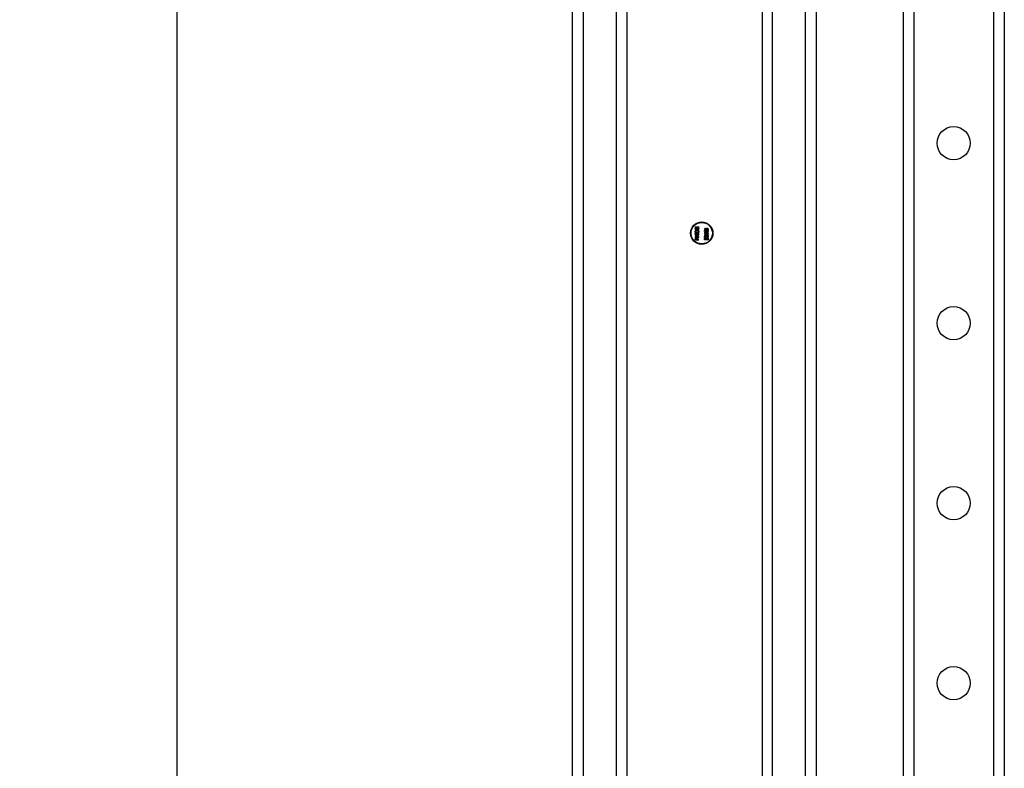
# Model space of a CAD drawing. Units: inches. Extents: x 2.8 to 64.3, y 3.4 to 49.5.
# Drawn here: x 2.8 to 8.3, y 10.2 to 14.4 of the extents above; entities that cross this region are included whole.
import ezdxf
from ezdxf.lldxf.tags import DXFTag

# ---------------------------------------------------------------- set-up
doc = ezdxf.new("R2010")
doc.units = ezdxf.units.IN
doc.header["$LTSCALE"] = 5
doc.header["$MEASUREMENT"] = 0
doc.styles.add('SEACAD_Arial', font='arial.ttf')
tags = doc.linetypes.add('CACHE2', pattern=[0.375, 0.25, -0.125]).pattern_tags.tags
tags[6:7] = [DXFTag(74, 4), DXFTag(75, 0), DXFTag(340, '0'), DXFTag(46, 0.0), DXFTag(50, 0.0), DXFTag(44, 0.0), DXFTag(45, 0.0)]
tags[4:5] = [DXFTag(74, 4), DXFTag(75, 0), DXFTag(340, '0'), DXFTag(46, 0.0), DXFTag(50, 0.0), DXFTag(44, 0.0), DXFTag(45, 0.0)]
doc.dimstyles.new('ANSI_BEL_H', dxfattribs={"dimtxt": 0.42, "dimasz": 0.42, "dimexe": 0.21, "dimexo": 0.21, "dimgap": 0.21, "dimtad": 0, "dimtih": 1, "dimtoh": 1, "dimdec": 3, "dimzin": 0, "dimdsep": 46, "dimtxsty": 'SEACAD_Arial', "dimblk1": '_SE_FILLED', "dimblk2": '_SE_FILLED', "dimsah": 1, "dimcen": 0.21, "dimadec": 0, "dimazin": 0, "dimtfac": 1, "dimtdec": 3, "dimtofl": 0, "dimtmove": 0, "dimatfit": 3, "dimfxl": 1, "dimtolj": 1, "dimtzin": 0, "dimarcsym": 0})

# ---------------------------------------------------------------- blocks, each defined once
blk = doc.blocks.new('_SE_FILLED')
at = {"color": 0}
blk.add_line((0, 0), (-1, 0), dxfattribs=at)
blk.add_solid([(0, 0), (-1, -0.1665), (-1, 0.1665), (0, 0)], dxfattribs=at)
blk = doc.blocks.new('DMBLK124')
at = {"color": 0, "linetype": 'Continuous', "lineweight": -2}
for p, q in [((5.771, 23.1994), (3.5115, 23.1994)), ((3.7215, 22.7794), (3.7215, 15.6239)), ((3.7215, 7.6194), (3.7215, 14.775)), ((5.771, 7.1994), (3.5115, 7.1994))]:
    blk.add_line(p, q, dxfattribs=at)
at = {"layer": 'Defpoints', "color": 0, "linetype": 'Continuous'}
for p in [(5.981, 23.1994), (3.7215, 7.1994), (5.981, 7.1994)]:
    blk.add_point(p, dxfattribs=at)
at = {"color": 0, "linetype": 'Continuous', "lineweight": -2, "xscale": 0.4200000000000001, "yscale": 0.4200000000000001, "zscale": 0.4200000000000001}
for p, rotation in [((3.7215, 23.1994), 90), ((3.7215, 7.1994), 270)]:
    blk.add_blockref('_SE_FILLED', p, dxfattribs=dict(at, rotation=rotation))
at = {"color": 0, "linetype": 'Continuous', "insert": (3.7215, 15.1994), "char_height": 0.42, "attachment_point": 5, "style": 'SEACAD_Arial'}
blk.add_mtext('\\A1;\\A1;16.000', dxfattribs=at)

msp = doc.modelspace()

# ---------------------------------------------------------------- linework, layer by layer
at = {"color": 7, "linetype": 'Continuous'}
for p, q in [((5.9209, 7.2596), (5.9209, 23.1393)), ((6.1645, 9.292), (6.1645, 21.1069))]:
    msp.add_line(p, q, dxfattribs=at)
at = {"color": 7, "linetype": 'CACHE2'}
for p, q in [((5.9809, 7.2596), (5.9809, 23.1393)), ((6.975, 22.093), (6.975, 8.3059)), ((7.0303, 22.093), (7.0303, 8.3059)), ((7.2163, 8.5518), (7.2163, 21.8471)), ((7.2763, 8.5514), (7.2763, 21.8475)), ((6.2245, 9.1054), (6.2245, 21.2934)), ((7.7588, 14.9494), (7.7588, 9.8244)), ((7.8188, 14.9494), (7.8188, 9.8244)), ((8.2613, 14.9494), (8.2613, 9.8244)), ((8.3213, 14.9494), (8.3213, 9.8244)), ((6.6029, 13.2345), (6.6227, 13.2345)), ((6.6029, 13.233), (6.6029, 13.2345)), ((6.6182, 13.233), (6.6029, 13.233)), ((6.6029, 13.2254), (6.603, 13.2265)), ((6.6227, 13.2254), (6.6029, 13.2254)), ((6.6029, 13.2108), (6.6044, 13.2108)), ((6.6029, 13.1998), (6.6227, 13.1998)), ((6.6029, 13.1984), (6.6029, 13.1998)), ((6.6182, 13.1984), (6.6029, 13.1984)), ((6.603, 13.2265), (6.6182, 13.233)), ((6.603, 13.1919), (6.6182, 13.1984)), ((6.6227, 13.2333), (6.6075, 13.2268)), ((6.6075, 13.2268), (6.6227, 13.2268)), ((6.6227, 13.1987), (6.6075, 13.1922)), ((6.6213, 13.2108), (6.6227, 13.2108)), ((6.6227, 13.2345), (6.6227, 13.2333)), ((6.6227, 13.2268), (6.6227, 13.2254)), ((6.6227, 13.1998), (6.6227, 13.1987)), ((6.6551, 13.2148), (6.6551, 13.2162)), ((6.6551, 13.207), (6.6551, 13.2085)), ((6.6575, 13.2266), (6.6584, 13.2268)), ((6.6575, 13.2041), (6.6584, 13.2044)), ((6.6575, 13.1935), (6.6584, 13.1937)), ((6.6584, 13.2268), (6.6584, 13.2254)), ((6.6584, 13.2044), (6.6584, 13.2029)), ((6.6584, 13.1937), (6.6584, 13.1923)), ((6.6715, 13.2183), (6.6715, 13.2196)), ((6.6726, 13.2186), (6.6715, 13.2183)), ((6.6715, 13.1958), (6.6715, 13.1971)), ((6.6726, 13.1962), (6.6715, 13.1958)), ((6.6029, 13.1908), (6.603, 13.1919)), ((6.6227, 13.1908), (6.6029, 13.1908)), ((6.6227, 13.1616), (6.6029, 13.1616)), ((6.603, 13.1872), (6.6227, 13.1872)), ((6.603, 13.1858), (6.603, 13.1872)), ((6.6227, 13.1858), (6.603, 13.1858)), ((6.6044, 13.1631), (6.6126, 13.1631)), ((6.6075, 13.1922), (6.6227, 13.1922)), ((6.614, 13.1631), (6.6227, 13.1631)), ((6.6227, 13.1922), (6.6227, 13.1908)), ((6.6227, 13.1872), (6.6227, 13.1858)), ((6.6227, 13.1631), (6.6227, 13.1616)), ((6.6551, 13.1749), (6.6551, 13.1832)), ((6.6551, 13.1832), (6.6565, 13.1832)), ((6.6748, 13.1749), (6.6551, 13.1749)), ((6.6748, 13.163), (6.6551, 13.163)), ((6.6565, 13.1832), (6.6565, 13.1763)), ((6.6565, 13.1763), (6.6633, 13.1763)), ((6.6565, 13.1644), (6.6734, 13.1644)), ((6.6633, 13.1763), (6.6633, 13.1806)), ((6.6633, 13.1806), (6.6646, 13.1806)), ((6.6646, 13.1806), (6.6646, 13.1763)), ((6.6646, 13.1763), (6.6734, 13.1763)), ((6.6715, 13.1851), (6.6715, 13.1865)), ((6.6726, 13.1855), (6.6715, 13.1851)), ((6.6734, 13.1832), (6.6748, 13.1832)), ((6.6734, 13.1763), (6.6734, 13.1832)), ((6.6748, 13.1832), (6.6748, 13.1749))]:
    msp.add_line(p, q, dxfattribs=at)
for centre, radius in [((8.0395, 13.6994), 0.0922), ((6.6389, 13.1994), 0.0625), ((6.6389, 13.1994), 0.0595), ((8.0395, 12.6994), 0.0922), ((8.0395, 11.6994), 0.0922), ((8.0395, 10.6994), 0.0922)]:
    msp.add_circle(centre, radius, dxfattribs=at)
for points, knots in [([(6.619, 13.2226), (6.6202, 13.2226), (6.6211, 13.2222), (6.6218, 13.2212), (6.6225, 13.2203), (6.6229, 13.2193), (6.6229, 13.217), (6.6225, 13.2159), (6.6218, 13.215), (6.6211, 13.214), (6.6201, 13.2135), (6.619, 13.2135), (6.6149, 13.2135), (6.6108, 13.2135), (6.6067, 13.2135), (6.6055, 13.2135), (6.6045, 13.214), (6.6037, 13.215), (6.6032, 13.2159), (6.6029, 13.2169), (6.6029, 13.2193), (6.6032, 13.2203), (6.6039, 13.2212), (6.6046, 13.2222), (6.6056, 13.2226), (6.6067, 13.2226), (6.6108, 13.2226), (6.6149, 13.2226), (6.619, 13.2226)], [0, 0, 0, 0, 0.064168, 0.064168, 0.064168, 0.128706, 0.128706, 0.194092, 0.194092, 0.194092, 0.259263, 0.259263, 0.259263, 0.49907, 0.49907, 0.49907, 0.566916, 0.566916, 0.566916, 0.633243, 0.633243, 0.695475, 0.695475, 0.695475, 0.759609, 0.759609, 0.759609, 1, 1, 1, 1]), ([(6.6227, 13.2108), (6.6227, 13.2089), (6.6227, 13.207), (6.6227, 13.2051), (6.6227, 13.2044), (6.6225, 13.2039), (6.6221, 13.2034), (6.6217, 13.203), (6.6212, 13.2027), (6.6205, 13.2027), (6.6155, 13.2027), (6.6105, 13.2027), (6.6055, 13.2027), (6.6047, 13.2027), (6.6041, 13.203), (6.6037, 13.2035), (6.6035, 13.2037), (6.6033, 13.204), (6.6032, 13.2042), (6.603, 13.2046), (6.603, 13.2052), (6.6029, 13.2058), (6.6029, 13.2075), (6.6029, 13.2091), (6.6029, 13.2108)], [0, 0, 0, 0, 0.167286, 0.167286, 0.167286, 0.221519, 0.221519, 0.221519, 0.27579, 0.27579, 0.27579, 0.719088, 0.719088, 0.719088, 0.779794, 0.779794, 0.779794, 0.805713, 0.805713, 0.805713, 0.852495, 0.852495, 0.852495, 1, 1, 1, 1]), ([(6.6227, 13.2108), (6.6227, 13.2089), (6.6227, 13.207), (6.6227, 13.2051), (6.6227, 13.2044), (6.6225, 13.2039), (6.6221, 13.2034), (6.6217, 13.203), (6.6212, 13.2027), (6.6205, 13.2027), (6.6155, 13.2027), (6.6105, 13.2027), (6.6055, 13.2027), (6.6047, 13.2027), (6.6041, 13.203), (6.6037, 13.2035), (6.6035, 13.2037), (6.6033, 13.204), (6.6032, 13.2042), (6.603, 13.2046), (6.603, 13.2052), (6.6029, 13.2058), (6.6029, 13.2075), (6.6029, 13.2091), (6.6029, 13.2108)], [0, 0, 0, 0, 0.167286, 0.167286, 0.167286, 0.221519, 0.221519, 0.221519, 0.27579, 0.27579, 0.27579, 0.719088, 0.719088, 0.719088, 0.779794, 0.779794, 0.779794, 0.805713, 0.805713, 0.805713, 0.852495, 0.852495, 0.852495, 1, 1, 1, 1]), ([(6.6187, 13.2212), (6.6148, 13.2212), (6.6109, 13.2212), (6.607, 13.2212), (6.6062, 13.2212), (6.6055, 13.2209), (6.605, 13.2203), (6.6045, 13.2197), (6.6043, 13.219), (6.6043, 13.2174), (6.6045, 13.2167), (6.6048, 13.2161), (6.6053, 13.2153), (6.606, 13.2149), (6.607, 13.2149), (6.6109, 13.2149), (6.6148, 13.2149), (6.6187, 13.2149), (6.6196, 13.2149), (6.6203, 13.2153), (6.6208, 13.2161), (6.6212, 13.2168), (6.6214, 13.2175), (6.6214, 13.2189), (6.6212, 13.2196), (6.6208, 13.2202), (6.6203, 13.2209), (6.6196, 13.2212), (6.6187, 13.2212)], [0, 0, 0, 0, 0.27942, 0.27942, 0.27942, 0.333436, 0.333436, 0.333436, 0.388005, 0.388005, 0.438605, 0.438605, 0.438605, 0.501085, 0.501085, 0.501085, 0.780852, 0.780852, 0.780852, 0.840322, 0.840322, 0.840322, 0.89047, 0.89047, 0.942798, 0.942798, 0.942798, 1, 1, 1, 1]), ([(6.6044, 13.2108), (6.6044, 13.2091), (6.6044, 13.2075), (6.6044, 13.2058), (6.6044, 13.2047), (6.6049, 13.2041), (6.6059, 13.2041), (6.6107, 13.2041), (6.6154, 13.2041), (6.6202, 13.2041), (6.6209, 13.2041), (6.6213, 13.2047), (6.6213, 13.2057), (6.6213, 13.2074), (6.6213, 13.2091), (6.6213, 13.2108)], [0, 0, 0, 0, 0.170989, 0.170989, 0.170989, 0.260595, 0.260595, 0.260595, 0.750553, 0.750553, 0.750553, 0.82692, 0.82692, 0.82692, 1, 1, 1, 1]), ([(6.6715, 13.2196), (6.6722, 13.22), (6.6727, 13.2203), (6.6729, 13.2205), (6.6734, 13.221), (6.6736, 13.2216), (6.6736, 13.2234), (6.6733, 13.2242), (6.6726, 13.2249), (6.672, 13.2255), (6.6712, 13.2258), (6.6691, 13.2258), (6.668, 13.2252), (6.6669, 13.2239), (6.6658, 13.2227), (6.6646, 13.2216), (6.6635, 13.2204), (6.6623, 13.2191), (6.6612, 13.2185), (6.6586, 13.2185), (6.6574, 13.2188), (6.6565, 13.2195), (6.6556, 13.2202), (6.6551, 13.2213), (6.6551, 13.2246), (6.6559, 13.226), (6.6575, 13.2266)], [0, 0, 0, 0, 0.04875, 0.04875, 0.04875, 0.111872, 0.111872, 0.189286, 0.189286, 0.189286, 0.285289, 0.285289, 0.382747, 0.382747, 0.382747, 0.5234, 0.5234, 0.5234, 0.62522, 0.62522, 0.749814, 0.749814, 0.749814, 0.852163, 0.852163, 1, 1, 1, 1]), ([(6.6551, 13.2162), (6.6603, 13.2162), (6.6655, 13.2162), (6.6708, 13.2162), (6.6721, 13.2162), (6.6731, 13.2157), (6.6738, 13.2149), (6.6745, 13.214), (6.6749, 13.213), (6.6749, 13.2105), (6.6745, 13.2094), (6.6739, 13.2086), (6.6731, 13.2075), (6.6721, 13.207), (6.6707, 13.207), (6.6655, 13.207), (6.6603, 13.207), (6.6551, 13.207)], [0, 0, 0, 0, 0.347452, 0.347452, 0.347452, 0.423424, 0.423424, 0.423424, 0.501163, 0.501163, 0.572574, 0.572574, 0.572574, 0.653196, 0.653196, 0.653196, 1, 1, 1, 1]), ([(6.6551, 13.2085), (6.6603, 13.2085), (6.6655, 13.2085), (6.6707, 13.2085), (6.6716, 13.2085), (6.6723, 13.2089), (6.6728, 13.2097), (6.6732, 13.2103), (6.6735, 13.211), (6.6734, 13.2117), (6.6734, 13.2125), (6.6732, 13.2131), (6.6728, 13.2137), (6.6723, 13.2144), (6.6716, 13.2148), (6.6707, 13.2148), (6.6655, 13.2148), (6.6603, 13.2148), (6.6551, 13.2148)], [0, 0, 0, 0, 0.385057, 0.385057, 0.385057, 0.447776, 0.447776, 0.447776, 0.501888, 0.501888, 0.501888, 0.553239, 0.553239, 0.553239, 0.614194, 0.614194, 0.614194, 1, 1, 1, 1]), ([(6.6715, 13.1971), (6.6722, 13.1975), (6.6727, 13.1978), (6.6729, 13.198), (6.6734, 13.1985), (6.6736, 13.1992), (6.6736, 13.201), (6.6733, 13.2018), (6.6726, 13.2024), (6.672, 13.2031), (6.6712, 13.2034), (6.6691, 13.2034), (6.668, 13.2027), (6.6669, 13.2014), (6.6658, 13.2003), (6.6646, 13.1991), (6.6635, 13.1979), (6.6623, 13.1966), (6.6612, 13.196), (6.6586, 13.196), (6.6574, 13.1963), (6.6565, 13.197), (6.6556, 13.1978), (6.6551, 13.1988), (6.6551, 13.2022), (6.6559, 13.2035), (6.6575, 13.2041)], [0, 0, 0, 0, 0.04875, 0.04875, 0.04875, 0.111872, 0.111872, 0.189286, 0.189286, 0.189286, 0.285289, 0.285289, 0.382747, 0.382747, 0.382747, 0.5234, 0.5234, 0.5234, 0.62522, 0.62522, 0.749814, 0.749814, 0.749814, 0.852163, 0.852163, 1, 1, 1, 1]), ([(6.6584, 13.2254), (6.6571, 13.2252), (6.6565, 13.2243), (6.6565, 13.2217), (6.6568, 13.221), (6.6575, 13.2205), (6.6581, 13.22), (6.6589, 13.2198), (6.6607, 13.2198), (6.6618, 13.2204), (6.663, 13.2217), (6.6641, 13.2229), (6.6652, 13.2241), (6.6663, 13.2253), (6.6675, 13.2266), (6.6687, 13.2272), (6.6699, 13.2272)], [0, 0, 0, 0, 0.179516, 0.179516, 0.286534, 0.286534, 0.286534, 0.439989, 0.439989, 0.576393, 0.576393, 0.576393, 0.804642, 0.804642, 0.804642, 1, 1, 1, 1]), ([(6.6584, 13.2029), (6.6571, 13.2027), (6.6565, 13.2018), (6.6565, 13.1993), (6.6568, 13.1986), (6.6575, 13.198), (6.6581, 13.1976), (6.6589, 13.1973), (6.6607, 13.1973), (6.6618, 13.198), (6.663, 13.1993), (6.6641, 13.2004), (6.6652, 13.2016), (6.6663, 13.2028), (6.6675, 13.2041), (6.6687, 13.2048), (6.6699, 13.2048)], [0, 0, 0, 0, 0.179516, 0.179516, 0.286534, 0.286534, 0.286534, 0.439989, 0.439989, 0.576393, 0.576393, 0.576393, 0.804642, 0.804642, 0.804642, 1, 1, 1, 1]), ([(6.6584, 13.1923), (6.6571, 13.1921), (6.6565, 13.1911), (6.6565, 13.1886), (6.6568, 13.1879), (6.6575, 13.1874), (6.6581, 13.1869), (6.6589, 13.1867), (6.6607, 13.1867), (6.6618, 13.1873), (6.663, 13.1886), (6.6641, 13.1898), (6.6652, 13.191), (6.6663, 13.1922), (6.6675, 13.1934), (6.6687, 13.1941), (6.6699, 13.1941)], [0, 0, 0, 0, 0.179516, 0.179516, 0.286534, 0.286534, 0.286534, 0.439989, 0.439989, 0.576393, 0.576393, 0.576393, 0.804642, 0.804642, 0.804642, 1, 1, 1, 1]), ([(6.6699, 13.2272), (6.6714, 13.2272), (6.6726, 13.2268), (6.6744, 13.2251), (6.6749, 13.2239), (6.6749, 13.2214), (6.6746, 13.2205), (6.6741, 13.2199), (6.6739, 13.2197), (6.6734, 13.2192), (6.6726, 13.2186)], [0, 0, 0, 0, 0.308116, 0.308116, 0.616233, 0.616233, 0.841761, 0.841761, 0.841761, 1, 1, 1, 1]), ([(6.6699, 13.2048), (6.6714, 13.2048), (6.6726, 13.2043), (6.6744, 13.2026), (6.6749, 13.2015), (6.6749, 13.1989), (6.6746, 13.198), (6.6741, 13.1974), (6.6739, 13.1972), (6.6734, 13.1968), (6.6726, 13.1962)], [0, 0, 0, 0, 0.308116, 0.308116, 0.616233, 0.616233, 0.841761, 0.841761, 0.841761, 1, 1, 1, 1]), ([(6.6699, 13.1941), (6.6714, 13.1941), (6.6726, 13.1937), (6.6744, 13.192), (6.6749, 13.1908), (6.6749, 13.1882), (6.6746, 13.1874), (6.6741, 13.1867), (6.6739, 13.1865), (6.6734, 13.1861), (6.6726, 13.1855)], [0, 0, 0, 0, 0.308116, 0.308116, 0.616233, 0.616233, 0.841761, 0.841761, 0.841761, 1, 1, 1, 1]), ([(6.619, 13.1822), (6.6202, 13.1822), (6.6211, 13.1817), (6.6218, 13.1808), (6.6225, 13.1799), (6.6229, 13.1788), (6.6229, 13.1765), (6.6225, 13.1755), (6.6218, 13.1745), (6.6211, 13.1735), (6.6201, 13.1731), (6.619, 13.1731), (6.6149, 13.1731), (6.6108, 13.1731), (6.6067, 13.1731), (6.6055, 13.1731), (6.6045, 13.1736), (6.6037, 13.1746), (6.6032, 13.1754), (6.6029, 13.1764), (6.6029, 13.1788), (6.6032, 13.1799), (6.6039, 13.1808), (6.6046, 13.1817), (6.6056, 13.1822), (6.6067, 13.1822), (6.6108, 13.1822), (6.6149, 13.1822), (6.619, 13.1822)], [0, 0, 0, 0, 0.064093, 0.064093, 0.064093, 0.129622, 0.129622, 0.1943, 0.1943, 0.1943, 0.259268, 0.259268, 0.259268, 0.499036, 0.499036, 0.499036, 0.566737, 0.566737, 0.566737, 0.632366, 0.632366, 0.695534, 0.695534, 0.695534, 0.75961, 0.75961, 0.75961, 1, 1, 1, 1]), ([(6.6029, 13.1616), (6.6029, 13.1631), (6.6029, 13.1646), (6.6029, 13.1661), (6.6029, 13.1666), (6.6031, 13.1671), (6.6033, 13.1677), (6.6041, 13.1698), (6.6058, 13.1709), (6.6085, 13.1709)], [0, 0, 0, 0, 0.353651, 0.353651, 0.353651, 0.485258, 0.485258, 0.485258, 1, 1, 1, 1]), ([(6.6187, 13.1808), (6.6148, 13.1808), (6.6109, 13.1808), (6.607, 13.1808), (6.6062, 13.1808), (6.6055, 13.1805), (6.605, 13.1798), (6.6045, 13.1793), (6.6043, 13.1786), (6.6043, 13.177), (6.6045, 13.1763), (6.6048, 13.1757), (6.6053, 13.1749), (6.606, 13.1744), (6.607, 13.1744), (6.6109, 13.1744), (6.6148, 13.1744), (6.6187, 13.1744), (6.6196, 13.1744), (6.6203, 13.1748), (6.6208, 13.1757), (6.6212, 13.1763), (6.6214, 13.177), (6.6214, 13.1785), (6.6212, 13.1791), (6.6208, 13.1797), (6.6203, 13.1804), (6.6196, 13.1808), (6.6187, 13.1808)], [0, 0, 0, 0, 0.27947, 0.27947, 0.27947, 0.333495, 0.333495, 0.333495, 0.388074, 0.388074, 0.438684, 0.438684, 0.438684, 0.501174, 0.501174, 0.501174, 0.780992, 0.780992, 0.780992, 0.840472, 0.840472, 0.840472, 0.891012, 0.891012, 0.942628, 0.942628, 0.942628, 1, 1, 1, 1]), ([(6.6084, 13.1694), (6.6074, 13.1694), (6.6064, 13.1691), (6.6057, 13.1685), (6.6048, 13.1679), (6.6044, 13.167), (6.6044, 13.166), (6.6044, 13.165), (6.6044, 13.164), (6.6044, 13.1631)], [0, 0, 0, 0, 0.336739, 0.336739, 0.336739, 0.67203, 0.67203, 0.67203, 1, 1, 1, 1]), ([(6.6126, 13.1631), (6.6126, 13.1641), (6.6126, 13.1651), (6.6126, 13.1661), (6.6126, 13.1669), (6.6123, 13.1676), (6.6116, 13.1683), (6.6108, 13.169), (6.6097, 13.1694), (6.6084, 13.1694)], [0, 0, 0, 0, 0.341871, 0.341871, 0.341871, 0.615456, 0.615456, 0.615456, 1, 1, 1, 1]), ([(6.6085, 13.1709), (6.6102, 13.1709), (6.6116, 13.1703), (6.6127, 13.1692), (6.6136, 13.1683), (6.614, 13.1673), (6.614, 13.1662), (6.614, 13.1651), (6.614, 13.1641), (6.614, 13.1631)], [0, 0, 0, 0, 0.415577, 0.415577, 0.415577, 0.723829, 0.723829, 0.723829, 1, 1, 1, 1]), ([(6.6715, 13.1865), (6.6722, 13.1869), (6.6727, 13.1872), (6.6729, 13.1874), (6.6734, 13.1879), (6.6736, 13.1885), (6.6736, 13.1903), (6.6733, 13.1911), (6.6726, 13.1918), (6.672, 13.1924), (6.6712, 13.1927), (6.6691, 13.1927), (6.668, 13.1921), (6.6669, 13.1908), (6.6658, 13.1896), (6.6646, 13.1884), (6.6635, 13.1872), (6.6623, 13.186), (6.6612, 13.1853), (6.6586, 13.1853), (6.6574, 13.1857), (6.6565, 13.1863), (6.6556, 13.1871), (6.6551, 13.1882), (6.6551, 13.1915), (6.6559, 13.1928), (6.6575, 13.1935)], [0, 0, 0, 0, 0.04875, 0.04875, 0.04875, 0.111872, 0.111872, 0.189286, 0.189286, 0.189286, 0.285289, 0.285289, 0.382747, 0.382747, 0.382747, 0.5234, 0.5234, 0.5234, 0.62522, 0.62522, 0.749814, 0.749814, 0.749814, 0.852163, 0.852163, 1, 1, 1, 1]), ([(6.6551, 13.163), (6.6551, 13.165), (6.6551, 13.167), (6.6551, 13.169), (6.6551, 13.1696), (6.6551, 13.1701), (6.6552, 13.1702)], [0, 0, 0, 0, 0.821271, 0.821271, 0.821271, 1, 1, 1, 1]), ([(6.6552, 13.1702), (6.6555, 13.1715), (6.6563, 13.1721), (6.6576, 13.1721), (6.6627, 13.1721), (6.6678, 13.1721), (6.6729, 13.1721)], [0, 0, 0, 0, 0.176382, 0.176382, 0.176382, 1, 1, 1, 1]), ([(6.6723, 13.1706), (6.6676, 13.1706), (6.6628, 13.1706), (6.6581, 13.1706), (6.657, 13.1706), (6.6565, 13.1701), (6.6565, 13.169), (6.6565, 13.1675), (6.6565, 13.1659), (6.6565, 13.1644)], [0, 0, 0, 0, 0.666651, 0.666651, 0.666651, 0.789179, 0.789179, 0.789179, 1, 1, 1, 1]), ([(6.6734, 13.1644), (6.6734, 13.166), (6.6734, 13.1675), (6.6734, 13.169), (6.6734, 13.1701), (6.6731, 13.1706), (6.6723, 13.1706)], [0, 0, 0, 0, 0.672892, 0.672892, 0.672892, 1, 1, 1, 1]), ([(6.6729, 13.1721), (6.6735, 13.1721), (6.674, 13.1718), (6.6743, 13.1713), (6.6746, 13.1708), (6.6748, 13.1702), (6.6748, 13.1696), (6.6748, 13.1674), (6.6748, 13.1652), (6.6748, 13.163)], [0, 0, 0, 0, 0.16839, 0.16839, 0.16839, 0.339685, 0.339685, 0.339685, 1, 1, 1, 1])]:
    msp.add_open_spline(points, degree=3, knots=knots, dxfattribs=at)

# ---------------------------------------------------------------- dimensions: what is measured, and where the dimension line sits
at = {"color": 7, "linetype": 'Continuous'}
dim = msp.add_linear_dim(base=(3.7215, 7.1994), p1=(5.981, 23.1994), p2=(5.981, 7.1994), angle=270, text='\\A1;<>', dimstyle='ANSI_BEL_H', dxfattribs=at)
dim.commit()
dim.dimension.update_dxf_attribs({"geometry": 'DMBLK124', "text_midpoint": (3.7215, 15.1994), "dimtype": 161})

doc.saveas('drawing.dxf')
